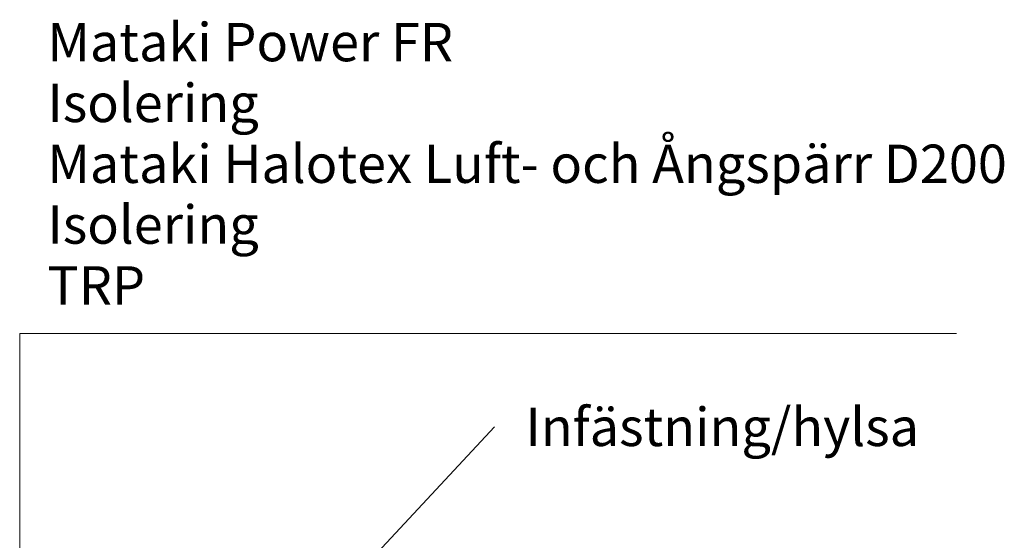
# Model space of a CAD drawing. Units: millimetres. Extents: x 1775 to 2713, y 1585 to 2271.
# Drawn here: x 2360 to 2681, y 1960 to 2130 of the extents above; entities that cross this region are included whole.
import ezdxf

# ---------------------------------------------------------------- set-up
doc = ezdxf.new("R2010")
doc.units = ezdxf.units.MM
doc.layers.add('A-DETL-GENF', color=92, linetype='Continuous', lineweight=18)
doc.layers.add('G-ANNO-TEXT', color=231, linetype='Continuous', lineweight=9)
doc.styles.add('Arial', font='arial.ttf', dxfattribs={"height": 12.5})

# ---------------------------------------------------------------- blocks, each defined once
blk = doc.blocks.new('Text leader - Leader 2-528882-ANSLUTNING TILL VERTIKAL YTA')
at = {"layer": 'A-DETL-GENF'}
for p, q in [((-82.28, -13.83), (-82.28, -319.53)), ((-82.28, -319.53), (274.39, -319.53))]:
    blk.add_line(p, q, dxfattribs=at)

msp = doc.modelspace()

# ---------------------------------------------------------------- linework, layer by layer
at = {"layer": 'G-ANNO-TEXT', "color": 7}
msp.add_line((2447.88, 1925.2), (2514.82, 1997.04), dxfattribs=at)

# ---------------------------------------------------------------- block references
at = {"layer": 'A-DETL-GENF', "rotation": 270.0000000000002}
msp.add_blockref('Text leader - Leader 2-528882-ANSLUTNING TILL VERTIKAL YTA', (2679.48, 1945.28), dxfattribs=at)

# ---------------------------------------------------------------- texts
at = {"layer": 'G-ANNO-TEXT', "color": 7, "char_height": 12.5, "attachment_point": 1, "style": 'Arial'}
for s, insert, width in [('Mataki Power FR', (2369.01, 2128.84), 161.1392), ('Isolering', (2369.01, 2109), 79.3671), ('Mataki Halotex Luft- och Ångspärr D200', (2369.01, 2089.15), 374.3881), ('Isolering', (2369.01, 2069.31), 79.3671), ('TRP', (2369.01, 2049.47), 42.4894), ('Infästning/hylsa', (2524.98, 2003.29), 144.7046)]:
    msp.add_mtext(s, dxfattribs=dict(at, insert=insert, width=width))

doc.saveas('drawing.dxf')
